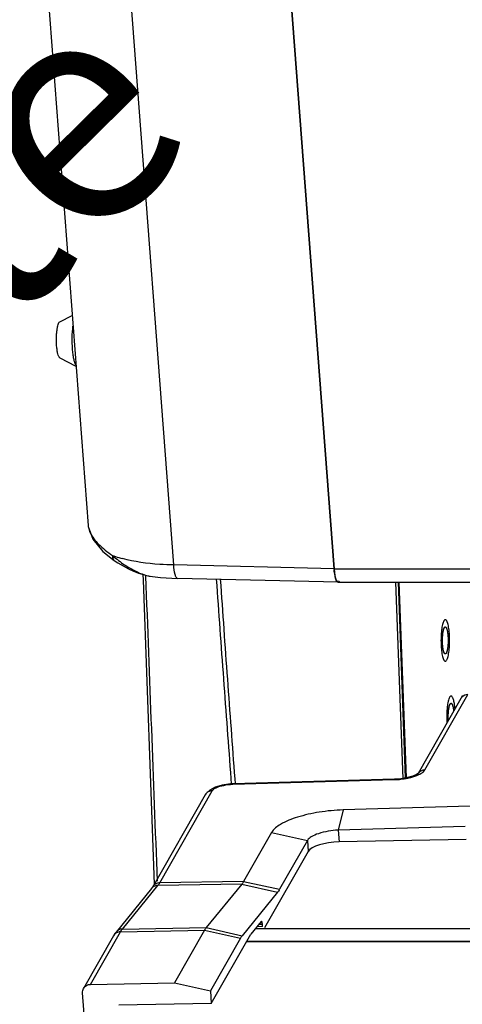
# Model space of a CAD drawing. Units: millimetres. Extents: x 5078 to 7347, y -3523 to -315.
# Drawn here: x 6482 to 6532, y -956 to -847 of the extents above; entities that cross this region are included whole.
import ezdxf

# ---------------------------------------------------------------- set-up
doc = ezdxf.new("R2010")
doc.units = ezdxf.units.MM
doc.header["$LTSCALE"] = 81.675
doc.layers.get('0').update_dxf_attribs({"linetype": 'CONTINUOUS', "lineweight": 25})
doc.layers.add('dim', color=50, linetype='CONTINUOUS', lineweight=20)
doc.styles.add('仿宋_GB2312', font='仿宋_GB2312', dxfattribs={"width": 0.75})

msp = doc.modelspace()

# ---------------------------------------------------------------- linework, layer by layer
for p, q in [((6484.666, -831.622), (6490.064, -902.954)), ((6517.34, -907.748), (6511.776, -834.217)), ((6499.57, -907.341), (6494.069, -834.642)), ((6511.795, -834.452), (6517.342, -907.748)), ((6486.931, -880.398), (6488.303, -879.692)), ((6486.931, -884.375), (6488.727, -885.299)), ((6491.721, -905.83), (6492.974, -906.838)), ((6492.972, -906.836), (6492.974, -906.838)), ((6517.342, -907.748), (6499.57, -907.341)), ((6496.137, -908.387), (6496.161, -909.018)), ((6496.476, -908.59), (6496.471, -908.476)), ((6517.34, -907.748), (6928.162, -907.748)), ((6496.161, -909.018), (6497.403, -942.691)), ((6517.779, -909.228), (6499.997, -908.821)), ((6517.78, -909.228), (6928.601, -909.228)), ((6524.147, -909.228), (6524.947, -931.028)), ((6525.259, -930.924), (6524.464, -909.228)), ((6525.364, -930.907), (6524.57, -909.228)), ((6531.397, -922.134), (6526.656, -930.435)), ((6527.404, -930.048), (6532.177, -921.69)), ((6505.904, -931.009), (6505.948, -931.593)), ((6506.111, -931.637), (6523.99, -931.121)), ((6524.049, -931.061), (6506.17, -931.577)), ((6506.321, -931.012), (6506.362, -931.562)), ((6523.99, -931.121), (6524.049, -931.061)), ((6524.738, -931.011), (6524.049, -931.061)), ((6526.653, -930.445), (6526.479, -930.554)), ((6526.661, -930.438), (6526.653, -930.445)), ((6498.014, -942.544), (6503.835, -932.352)), ((6505.848, -931.593), (6504.932, -931.725)), ((6506.17, -931.577), (6505.848, -931.593)), ((6506.111, -931.637), (6506.17, -931.577)), ((6503.056, -932.793), (6497.234, -942.988)), ((6503.113, -932.702), (6503.056, -932.793)), ((6518.351, -934.476), (6517.792, -936.712)), ((6532.433, -934.071), (6518.351, -934.476)), ((6531.873, -936.306), (6517.792, -936.712)), ((6517.792, -936.712), (6517.891, -938.02)), ((6510.404, -936.974), (6507.314, -942.385)), ((6510.404, -936.974), (6514.382, -937.848)), ((6514.382, -937.848), (6511.292, -943.259)), ((6514.382, -937.848), (6514.475, -939.069)), ((6531.981, -937.732), (6517.891, -938.02)), ((6514.475, -939.069), (6509.641, -947.534)), ((6497.11, -943.174), (6493.168, -948.005)), ((6493.875, -947.668), (6497.816, -942.838)), ((6497.11, -943.174), (6497.11, -943.174)), ((6507.116, -942.679), (6497.816, -942.838)), ((6507.314, -942.385), (6498.014, -942.544)), ((6507.116, -942.679), (6503.174, -947.509)), ((6507.116, -942.679), (6511.076, -943.58)), ((6507.314, -942.385), (6511.292, -943.259)), ((6511.076, -943.58), (6507.134, -948.411)), ((6493.677, -947.962), (6502.977, -947.803)), ((6493.875, -947.668), (6503.174, -947.509)), ((6502.977, -947.803), (6499.644, -953.638)), ((6502.977, -947.803), (6506.955, -948.677)), ((6503.174, -947.509), (6507.134, -948.411)), ((6509.268, -946.826), (6508.119, -948.235)), ((6508.632, -947.606), (6927.568, -947.606)), ((6508.637, -947.6), (6927.573, -947.6)), ((6509.412, -947.403), (6508.792, -947.41)), ((6509.009, -947.144), (6509.392, -947.14)), ((6509.294, -946.811), (6509.268, -946.826)), ((6509.412, -947.403), (6509.392, -947.14)), ((6492.896, -948.405), (6489.566, -954.238)), ((6490.346, -953.794), (6493.677, -947.962)), ((6493.047, -948.166), (6492.897, -948.405)), ((6493.168, -948.005), (6493.047, -948.166)), ((6506.955, -948.677), (6503.622, -954.512)), ((6503.729, -955.922), (6508.119, -948.235)), ((6503.729, -955.922), (6508.119, -948.235)), ((6507.647, -949.062), (6926.471, -949.062)), ((6507.681, -949.003), (6926.504, -949.003)), ((6490.346, -953.794), (6499.644, -953.638)), ((6499.644, -953.638), (6503.622, -954.512)), ((6497.537, -1061.496), (6489.456, -954.734)), ((6503.622, -954.512), (6503.729, -955.922)), ((6503.622, -954.512), (6503.729, -955.922)), ((6503.729, -955.922), (6493.471, -956.094))]:
    msp.add_line(p, q)
for points in [[(6490.062, -902.937), (6490.077, -903.081), (6490.582, -904.463), (6491.721, -905.83)], [(6492.972, -906.836), (6493.349, -907.089), (6493.955, -907.45), (6494.544, -907.755), (6495.111, -908.013), (6495.659, -908.229), (6496.189, -908.404), (6496.689, -908.531), (6496.932, -908.574)], [(6496.926, -908.573), (6498.078, -908.71), (6499.997, -908.821)], [(6531.557, -921.808), (6531.528, -921.873), (6531.397, -922.134)], [(6526.479, -930.554), (6526.088, -930.719), (6525.492, -930.885), (6524.738, -931.011)], [(6504.932, -931.725), (6504.156, -931.954), (6503.553, -932.268), (6503.113, -932.702)], [(6497.234, -942.988), (6497.152, -943.118), (6497.11, -943.174)]]:
    msp.add_lwpolyline(points)
for centre, radius, start, end in [((6496.607, -895.857), 11.108, 249.78038, 251.56395), ((6499.761, -898.57), 10.409, 227.79167, 232.70839), ((6497.306, -893.724), 13.352, 251.61584, 255.13328), ((6500.378, -897.773), 11.416, 232.67064, 236.64316), ((6525.969, -907.095), 8.654, 184.32495, 185.04797), ((6532.137, -922.557), 0.852, 136.57489, 150.22906), ((6523.742, -922.53), 8.595, 271.65082, 272.0663), ((6523.726, -922.134), 8.991, 272.07924, 276.56406), ((6523.784, -922.558), 8.564, 276.49923, 281.54764), ((6527.361, -930.913), 0.849, 145.85641, 150.24395), ((6497.803, -943.74), 0.895, 136.8057, 140.79246), ((6493.636, -948.829), 0.852, 136.5749, 150.22628)]:
    msp.add_arc(centre, radius, start, end)
for centre, major_axis, ratio, start_param, end_param in [((6517.781, -906.978), (0, 2.251), 0.207871, 1.9201417, 3.4906334), ((6517.407, -939.045), (2.989, 0.253), 0.3327802, 1.3802406, 2.9161304), ((6509.294, -947.311), (0, 0.5), 0.2079036, 5.0615993, 6.282998)]:
    msp.add_ellipse(centre, major_axis=major_axis, ratio=ratio, start_param=start_param, end_param=end_param)
for points, knots in [([(6486.584, -883.07), (6486.562, -882.774), (6486.551, -882.328), (6486.577, -881.747), (6486.616, -881.345), (6486.671, -880.995), (6486.741, -880.714), (6486.818, -880.518), (6486.891, -880.418), (6486.931, -880.398)], [0, 0, 0, 0, 0.3253136, 0.4864842, 0.6360945, 0.766992, 0.8732393, 0.950875, 1, 1, 1, 1]), ([(6488.345, -883.412), (6488.313, -882.984), (6488.292, -882.139), (6488.342, -881.296), (6488.391, -880.884)], [0, 0, 0, 0, 0.5093013, 1, 1, 1, 1]), ([(6486.931, -884.375), (6486.909, -884.364), (6486.865, -884.321), (6486.784, -884.185), (6486.703, -883.926), (6486.628, -883.534), (6486.597, -883.235), (6486.584, -883.07)], [0, 0, 0, 0, 0.0545886, 0.1291175, 0.3442486, 0.6409119, 1, 1, 1, 1]), ([(6488.718, -885.206), (6488.667, -885.116), (6488.578, -884.885), (6488.478, -884.479), (6488.397, -883.975), (6488.36, -883.608), (6488.345, -883.412)], [0, 0, 0, 0, 0.1701577, 0.3995114, 0.6800382, 1, 1, 1, 1]), ([(6490.295, -903.769), (6490.518, -904.238), (6491.277, -905.181), (6492.217, -905.908), (6492.768, -906.28)], [0, 0, 0, 0, 0.4383697, 1, 1, 1, 1]), ([(6492.768, -906.28), (6492.763, -906.338), (6492.76, -906.539), (6492.854, -906.754), (6492.972, -906.837)], [0, 0, 0, 0, 0.2874346, 1, 1, 1, 1]), ([(6499.57, -907.341), (6499.049, -907.33), (6497.138, -907.246), (6495.225, -906.988), (6493.88, -906.629)], [0, 0, 0, 0, 0.2725568, 1, 1, 1, 1]), ([(6494.1, -907.309), (6494.509, -907.578), (6495.363, -908.064), (6496.282, -908.444), (6496.765, -908.545)], [0, 0, 0, 0, 0.4975116, 1, 1, 1, 1]), ([(6499.997, -908.821), (6499.937, -908.819), (6499.802, -908.672), (6499.649, -908.18), (6499.591, -907.701), (6499.57, -907.341)], [0, 0, 0, 0, 0.1129966, 0.3197649, 1, 1, 1, 1]), ([(6517.582, -909.017), (6517.514, -908.866), (6517.42, -908.478), (6517.369, -908.086), (6517.349, -907.857)], [0, 0, 0, 0, 0.4178667, 1, 1, 1, 1]), ([(6504.28, -908.919), (6504.421, -910.759), (6504.667, -914.442), (6505.213, -921.805), (6505.626, -927.327), (6505.904, -931.009)], [0, 0, 0, 0, 0.249978, 0.4999733, 1, 1, 1, 1]), ([(6504.722, -908.929), (6504.861, -910.769), (6505.103, -914.451), (6505.64, -921.811), (6506.048, -927.332), (6506.321, -931.012)], [0, 0, 0, 0, 0.2499783, 0.4999734, 1, 1, 1, 1]), ([(6517.779, -909.228), (6517.761, -909.228), (6517.662, -909.196), (6517.615, -909.092), (6517.582, -909.017)], [0, 0, 0, 0, 0.1764616, 1, 1, 1, 1]), ([(6529.506, -913.536), (6529.476, -913.59), (6529.421, -913.721), (6529.355, -913.95), (6529.298, -914.232), (6529.252, -914.558), (6529.217, -914.918), (6529.196, -915.302), (6529.189, -915.697), (6529.196, -916.093), (6529.217, -916.476), (6529.252, -916.837), (6529.298, -917.162), (6529.355, -917.444), (6529.413, -917.646), (6529.465, -917.778), (6529.503, -917.855), (6529.542, -917.917), (6529.583, -917.962), (6529.625, -917.99), (6529.656, -917.997), (6529.67, -917.997)], [0, 0, 0, 0, 0.0401395, 0.0920404, 0.1546905, 0.2264967, 0.3054827, 0.3894013, 0.4758297, 0.5622579, 0.6461755, 0.7251596, 0.7969633, 0.8596096, 0.9115078, 0.9330925, 0.9516791, 0.9673152, 0.9801952, 0.9907862, 1, 1, 1, 1]), ([(6529.67, -913.397), (6529.656, -913.397), (6529.616, -913.406), (6529.557, -913.456), (6529.523, -913.506), (6529.506, -913.536)], [0, 0, 0, 0, 0.191027, 0.5361468, 1, 1, 1, 1]), ([(6529.833, -917.858), (6529.864, -917.805), (6529.919, -917.673), (6529.985, -917.444), (6530.042, -917.162), (6530.088, -916.836), (6530.122, -916.476), (6530.143, -916.093), (6530.15, -915.697), (6530.143, -915.301), (6530.122, -914.918), (6530.088, -914.558), (6530.042, -914.232), (6529.985, -913.951), (6529.927, -913.748), (6529.875, -913.616), (6529.837, -913.539), (6529.798, -913.478), (6529.757, -913.433), (6529.715, -913.404), (6529.684, -913.397), (6529.67, -913.397)], [0, 0, 0, 0, 0.0401395, 0.0920404, 0.1546905, 0.2264967, 0.3054827, 0.3894013, 0.4758297, 0.5622579, 0.6461755, 0.7251596, 0.7969633, 0.8596096, 0.9115078, 0.9330925, 0.9516791, 0.9673152, 0.9801952, 0.9907862, 1, 1, 1, 1]), ([(6529.377, -916.21), (6529.359, -915.975), (6529.35, -915.515), (6529.394, -914.898), (6529.479, -914.468), (6529.573, -914.252), (6529.641, -914.197), (6529.67, -914.197)], [0, 0, 0, 0, 0.3393577, 0.6584822, 0.8897768, 0.9589695, 1, 1, 1, 1]), ([(6529.363, -915.439), (6529.363, -915.431), (6529.364, -915.416), (6529.364, -915.397), (6529.365, -915.383), (6529.365, -915.375), (6529.366, -915.367), (6529.366, -915.357), (6529.367, -915.344), (6529.367, -915.332), (6529.368, -915.322), (6529.368, -915.314), (6529.369, -915.31), (6529.369, -915.307), (6529.369, -915.302), (6529.369, -915.294), (6529.37, -915.285), (6529.371, -915.274), (6529.371, -915.264), (6529.372, -915.257), (6529.372, -915.251), (6529.373, -915.245), (6529.373, -915.237), (6529.374, -915.227), (6529.375, -915.215), (6529.375, -915.205), (6529.376, -915.197), (6529.376, -915.192), (6529.377, -915.187), (6529.377, -915.184), (6529.377, -915.177), (6529.378, -915.168), (6529.379, -915.157), (6529.38, -915.146), (6529.381, -915.137), (6529.381, -915.13), (6529.382, -915.122), (6529.383, -915.108), (6529.385, -915.089), (6529.386, -915.073), (6529.387, -915.065)], [0, 0, 0, 0, 0.0625, 0.125, 0.15625, 0.171875, 0.1875, 0.21875, 0.25, 0.28125, 0.3125, 0.328125, 0.3359375, 0.34375, 0.359375, 0.375, 0.40625, 0.4375, 0.46875, 0.484375, 0.5, 0.515625, 0.53125, 0.5625, 0.59375, 0.625, 0.640625, 0.65625, 0.6640625, 0.671875, 0.6875, 0.71875, 0.75, 0.78125, 0.8125, 0.828125, 0.84375, 0.875, 0.9375, 1, 1, 1, 1]), ([(6529.387, -915.065), (6529.388, -915.058), (6529.389, -915.044), (6529.391, -915.026), (6529.392, -915.014), (6529.393, -915.007), (6529.394, -914.999), (6529.395, -914.99), (6529.396, -914.979), (6529.397, -914.968), (6529.398, -914.958), (6529.399, -914.952), (6529.4, -914.948), (6529.4, -914.945), (6529.401, -914.94), (6529.401, -914.934), (6529.403, -914.925), (6529.404, -914.915), (6529.405, -914.907), (6529.406, -914.9), (6529.406, -914.895), (6529.407, -914.89), (6529.408, -914.883), (6529.409, -914.874), (6529.411, -914.863), (6529.412, -914.854), (6529.413, -914.847), (6529.414, -914.843), (6529.414, -914.839), (6529.414, -914.836), (6529.415, -914.831), (6529.417, -914.823), (6529.418, -914.813), (6529.419, -914.804), (6529.421, -914.796), (6529.422, -914.789), (6529.423, -914.783), (6529.425, -914.771), (6529.428, -914.754), (6529.43, -914.74), (6529.431, -914.733)], [0, 0, 0, 0, 0.0625, 0.125, 0.15625, 0.171875, 0.1875, 0.21875, 0.25, 0.28125, 0.3125, 0.328125, 0.3359375, 0.34375, 0.359375, 0.375, 0.40625, 0.4375, 0.46875, 0.484375, 0.5, 0.515625, 0.53125, 0.5625, 0.59375, 0.625, 0.640625, 0.65625, 0.6640625, 0.671875, 0.6875, 0.71875, 0.75, 0.78125, 0.8125, 0.828125, 0.84375, 0.875, 0.9375, 1, 1, 1, 1]), ([(6529.431, -914.733), (6529.433, -914.721), (6529.436, -914.706), (6529.439, -914.689), (6529.441, -914.677), (6529.443, -914.666), (6529.446, -914.654), (6529.447, -914.646), (6529.449, -914.637), (6529.451, -914.628), (6529.453, -914.62), (6529.455, -914.611), (6529.457, -914.603), (6529.458, -914.597), (6529.459, -914.593), (6529.46, -914.589), (6529.461, -914.584), (6529.462, -914.577), (6529.464, -914.57), (6529.466, -914.562), (6529.468, -914.554), (6529.471, -914.543), (6529.473, -914.533), (6529.476, -914.522), (6529.478, -914.515), (6529.479, -914.51), (6529.481, -914.505), (6529.483, -914.496), (6529.487, -914.484), (6529.489, -914.474), (6529.491, -914.469)], [0, 0, 0, 0, 0.125, 0.15625, 0.1875, 0.25, 0.28125, 0.3125, 0.34375, 0.375, 0.40625, 0.4375, 0.46875, 0.484375, 0.5, 0.515625, 0.53125, 0.5625, 0.59375, 0.625, 0.65625, 0.6875, 0.75, 0.78125, 0.8125, 0.828125, 0.84375, 0.875, 0.9375, 1, 1, 1, 1]), ([(6529.491, -914.469), (6529.492, -914.465), (6529.495, -914.456), (6529.498, -914.445), (6529.501, -914.437), (6529.504, -914.428), (6529.507, -914.418), (6529.511, -914.408), (6529.513, -914.4), (6529.517, -914.391), (6529.52, -914.383), (6529.522, -914.376), (6529.524, -914.372), (6529.525, -914.369), (6529.526, -914.366), (6529.528, -914.363), (6529.53, -914.356), (6529.534, -914.348), (6529.538, -914.337), (6529.542, -914.329), (6529.546, -914.322), (6529.548, -914.317), (6529.549, -914.314), (6529.551, -914.311), (6529.554, -914.305), (6529.558, -914.298), (6529.561, -914.292), (6529.563, -914.288)], [0, 0, 0, 0, 0.0625, 0.125, 0.15625, 0.1875, 0.25, 0.3125, 0.34375, 0.375, 0.4375, 0.46875, 0.484375, 0.5, 0.515625, 0.53125, 0.5625, 0.625, 0.6875, 0.75, 0.78125, 0.8125, 0.828125, 0.84375, 0.875, 0.9375, 1, 1, 1, 1]), ([(6529.563, -914.288), (6529.566, -914.283), (6529.57, -914.277), (6529.574, -914.269), (6529.578, -914.264), (6529.581, -914.26), (6529.584, -914.255), (6529.586, -914.252), (6529.588, -914.249), (6529.59, -914.247), (6529.593, -914.244), (6529.596, -914.24), (6529.599, -914.237), (6529.601, -914.234), (6529.604, -914.231), (6529.607, -914.228), (6529.611, -914.225), (6529.614, -914.222), (6529.616, -914.22), (6529.617, -914.219), (6529.619, -914.217), (6529.622, -914.215), (6529.626, -914.212), (6529.629, -914.21), (6529.633, -914.208), (6529.637, -914.206), (6529.64, -914.204), (6529.642, -914.203)], [0, 0, 0, 0, 0.125, 0.15625, 0.1875, 0.25, 0.28125, 0.3125, 0.328125, 0.34375, 0.375, 0.4375, 0.46875, 0.5, 0.53125, 0.5625, 0.625, 0.65625, 0.671875, 0.6875, 0.71875, 0.75, 0.8125, 0.84375, 0.875, 0.9375, 1, 1, 1, 1]), ([(6529.642, -914.203), (6529.647, -914.201), (6529.652, -914.199), (6529.659, -914.198), (6529.661, -914.198), (6529.663, -914.197), (6529.666, -914.197), (6529.668, -914.197), (6529.669, -914.197)], [0, 0, 0, 0, 0.5, 0.625, 0.75, 0.8125, 0.875, 1, 1, 1, 1]), ([(6529.669, -914.197), (6529.673, -914.199), (6529.681, -914.203), (6529.693, -914.208), (6529.703, -914.213), (6529.711, -914.217), (6529.716, -914.22), (6529.721, -914.222), (6529.725, -914.224), (6529.728, -914.225), (6529.73, -914.226), (6529.731, -914.227), (6529.732, -914.227), (6529.732, -914.227), (6529.733, -914.228), (6529.733, -914.229), (6529.734, -914.23), (6529.735, -914.232), (6529.737, -914.235), (6529.74, -914.239), (6529.742, -914.243), (6529.746, -914.248), (6529.753, -914.258), (6529.762, -914.272), (6529.772, -914.287), (6529.778, -914.296), (6529.782, -914.302), (6529.785, -914.306), (6529.787, -914.31), (6529.789, -914.313), (6529.79, -914.314), (6529.791, -914.316), (6529.792, -914.317), (6529.792, -914.317), (6529.793, -914.318), (6529.793, -914.32), (6529.794, -914.323), (6529.796, -914.328), (6529.798, -914.334), (6529.802, -914.343), (6529.806, -914.355), (6529.812, -914.369), (6529.817, -914.383), (6529.822, -914.397), (6529.827, -914.411), (6529.833, -914.425), (6529.837, -914.437), (6529.84, -914.446), (6529.843, -914.452), (6529.844, -914.457), (6529.846, -914.46), (6529.847, -914.463), (6529.848, -914.465), (6529.848, -914.466), (6529.848, -914.467), (6529.849, -914.468), (6529.849, -914.47), (6529.85, -914.472), (6529.851, -914.476), (6529.852, -914.481), (6529.853, -914.487), (6529.855, -914.495), (6529.858, -914.507), (6529.862, -914.523), (6529.866, -914.541), (6529.871, -914.56), (6529.875, -914.578), (6529.88, -914.597), (6529.884, -914.615), (6529.888, -914.631), (6529.891, -914.643), (6529.893, -914.651), (6529.894, -914.657), (6529.895, -914.661), (6529.896, -914.664), (6529.896, -914.665), (6529.896, -914.667), (6529.897, -914.67), (6529.898, -914.675), (6529.899, -914.684), (6529.901, -914.695), (6529.903, -914.707), (6529.905, -914.722), (6529.91, -914.749), (6529.916, -914.787), (6529.922, -914.825), (6529.927, -914.856), (6529.93, -914.875), (6529.932, -914.89), (6529.934, -914.9), (6529.935, -914.906), (6529.935, -914.91), (6529.936, -914.915), (6529.936, -914.92), (6529.937, -914.929), (6529.938, -914.939), (6529.94, -914.956), (6529.942, -914.978), (6529.945, -915.004), (6529.948, -915.038), (6529.954, -915.098), (6529.959, -915.15), (6529.963, -915.184)], [0, 0, 0, 0, 0.03125, 0.0625, 0.09375, 0.109375, 0.125, 0.140625, 0.1484375, 0.15625, 0.1601562, 0.1640625, 0.1660156, 0.1669922, 0.1679688, 0.1699219, 0.171875, 0.1757812, 0.1796875, 0.1875, 0.1953125, 0.203125, 0.21875, 0.25, 0.28125, 0.296875, 0.3046875, 0.3125, 0.3203125, 0.3242188, 0.328125, 0.3300781, 0.3320312, 0.3330078, 0.3339844, 0.3359375, 0.3398438, 0.34375, 0.3515625, 0.359375, 0.375, 0.390625, 0.40625, 0.421875, 0.4375, 0.453125, 0.46875, 0.4765625, 0.484375, 0.4882812, 0.4921875, 0.4960938, 0.4980469, 0.4990234, 0.5, 0.5009766, 0.5019531, 0.5039062, 0.5078125, 0.5117188, 0.515625, 0.5234375, 0.53125, 0.546875, 0.5625, 0.578125, 0.59375, 0.609375, 0.625, 0.640625, 0.6484375, 0.65625, 0.6601562, 0.6640625, 0.6660156, 0.6669922, 0.6679688, 0.6699219, 0.671875, 0.6796875, 0.6875, 0.6953125, 0.703125, 0.71875, 0.75, 0.78125, 0.796875, 0.8125, 0.8203125, 0.828125, 0.8320312, 0.8339844, 0.8359375, 0.8398438, 0.84375, 0.8515625, 0.859375, 0.875, 0.890625, 0.90625, 0.9375, 1, 1, 1, 1]), ([(6529.67, -914.197), (6529.709, -914.197), (6529.767, -914.261), (6529.813, -914.359), (6529.872, -914.532), (6529.926, -914.809), (6529.953, -915.05), (6529.963, -915.184)], [0, 0, 0, 0, 0.1098451, 0.200245, 0.3166178, 0.6206986, 1, 1, 1, 1]), ([(6529.359, -915.83), (6529.359, -915.814), (6529.359, -915.79), (6529.358, -915.759), (6529.358, -915.739), (6529.358, -915.724), (6529.358, -915.714), (6529.358, -915.706), (6529.358, -915.7), (6529.358, -915.693), (6529.358, -915.685), (6529.358, -915.674), (6529.358, -915.662), (6529.358, -915.651), (6529.358, -915.642), (6529.358, -915.636), (6529.358, -915.63), (6529.358, -915.622), (6529.359, -915.613), (6529.359, -915.601), (6529.359, -915.589), (6529.359, -915.579), (6529.359, -915.571), (6529.359, -915.563), (6529.36, -915.552), (6529.36, -915.535), (6529.36, -915.518), (6529.361, -915.501), (6529.361, -915.477), (6529.362, -915.456), (6529.363, -915.439)], [0, 0, 0, 0, 0.125, 0.1875, 0.25, 0.28125, 0.3125, 0.328125, 0.34375, 0.359375, 0.375, 0.40625, 0.4375, 0.46875, 0.484375, 0.5, 0.515625, 0.53125, 0.5625, 0.59375, 0.625, 0.65625, 0.671875, 0.6875, 0.71875, 0.75, 0.8125, 0.84375, 0.875, 1, 1, 1, 1]), ([(6529.377, -916.21), (6529.376, -916.195), (6529.374, -916.173), (6529.372, -916.143), (6529.371, -916.124), (6529.37, -916.109), (6529.369, -916.1), (6529.369, -916.093), (6529.369, -916.089), (6529.369, -916.085), (6529.368, -916.08), (6529.368, -916.072), (6529.367, -916.062), (6529.367, -916.049), (6529.366, -916.039), (6529.366, -916.031), (6529.365, -916.024), (6529.365, -916.019), (6529.365, -916.011), (6529.365, -916.001), (6529.364, -915.99), (6529.364, -915.98), (6529.363, -915.972), (6529.363, -915.968), (6529.363, -915.964), (6529.363, -915.96), (6529.363, -915.952), (6529.362, -915.942), (6529.362, -915.929), (6529.361, -915.917), (6529.361, -915.904), (6529.361, -915.891), (6529.36, -915.867), (6529.36, -915.846), (6529.359, -915.83)], [0, 0, 0, 0, 0.125, 0.1875, 0.25, 0.28125, 0.3125, 0.328125, 0.3359375, 0.34375, 0.359375, 0.375, 0.40625, 0.4375, 0.46875, 0.484375, 0.5, 0.515625, 0.53125, 0.5625, 0.59375, 0.625, 0.640625, 0.65625, 0.6640625, 0.671875, 0.6875, 0.71875, 0.75, 0.78125, 0.8125, 0.84375, 0.875, 1, 1, 1, 1]), ([(6529.963, -915.184), (6529.964, -915.213), (6529.967, -915.271), (6529.971, -915.344), (6529.974, -915.402), (6529.976, -915.438), (6529.977, -915.463), (6529.978, -915.478), (6529.979, -915.492), (6529.979, -915.511), (6529.979, -915.541), (6529.979, -915.578), (6529.98, -915.623), (6529.98, -915.668), (6529.98, -915.713), (6529.98, -915.75), (6529.981, -915.78), (6529.981, -915.799), (6529.981, -915.813), (6529.98, -915.828), (6529.979, -915.854), (6529.978, -915.891), (6529.976, -915.935), (6529.974, -915.979), (6529.973, -916.023), (6529.971, -916.06), (6529.97, -916.089), (6529.969, -916.107), (6529.969, -916.12), (6529.969, -916.127), (6529.968, -916.134), (6529.967, -916.143), (6529.966, -916.157), (6529.965, -916.174), (6529.962, -916.202), (6529.959, -916.236), (6529.956, -916.277), (6529.953, -916.312), (6529.95, -916.339), (6529.948, -916.36), (6529.947, -916.381), (6529.945, -916.398), (6529.944, -916.412), (6529.943, -916.42), (6529.942, -916.426), (6529.941, -916.433), (6529.94, -916.44), (6529.939, -916.449), (6529.937, -916.462), (6529.934, -916.483), (6529.93, -916.514), (6529.924, -916.551), (6529.919, -916.587), (6529.914, -916.618), (6529.911, -916.639), (6529.91, -916.652), (6529.908, -916.661), (6529.907, -916.668), (6529.906, -916.675), (6529.906, -916.678), (6529.905, -916.682), (6529.905, -916.684), (6529.904, -916.688), (6529.902, -916.697), (6529.899, -916.71), (6529.895, -916.725), (6529.892, -916.741), (6529.887, -916.761), (6529.882, -916.786), (6529.875, -916.817), (6529.869, -916.842), (6529.865, -916.86), (6529.863, -916.87), (6529.861, -916.878), (6529.86, -916.886), (6529.858, -916.891), (6529.857, -916.895), (6529.857, -916.897), (6529.857, -916.899), (6529.856, -916.901), (6529.855, -916.903), (6529.854, -916.907), (6529.852, -916.912), (6529.849, -916.919), (6529.846, -916.929), (6529.842, -916.94), (6529.837, -916.955), (6529.83, -916.975), (6529.822, -916.997), (6529.815, -917.016), (6529.81, -917.032), (6529.807, -917.041), (6529.804, -917.049), (6529.802, -917.054), (6529.801, -917.057), (6529.8, -917.059), (6529.8, -917.061), (6529.799, -917.062), (6529.797, -917.065), (6529.795, -917.068), (6529.793, -917.072), (6529.789, -917.078), (6529.784, -917.085), (6529.779, -917.095), (6529.771, -917.107), (6529.762, -917.121), (6529.755, -917.133), (6529.749, -917.142), (6529.745, -917.15), (6529.741, -917.155), (6529.739, -917.158), (6529.738, -917.16), (6529.737, -917.161), (6529.737, -917.162), (6529.736, -917.162), (6529.736, -917.163), (6529.735, -917.163), (6529.733, -917.164), (6529.731, -917.165), (6529.729, -917.166), (6529.726, -917.168), (6529.722, -917.17), (6529.717, -917.173), (6529.712, -917.175), (6529.706, -917.178), (6529.698, -917.182), (6529.686, -917.189), (6529.676, -917.194), (6529.67, -917.197)], [0, 0, 0, 0, 0.03125, 0.0625, 0.078125, 0.09375, 0.1015625, 0.1054688, 0.109375, 0.1171875, 0.125, 0.140625, 0.15625, 0.171875, 0.1875, 0.203125, 0.2109375, 0.21875, 0.2226562, 0.2265625, 0.234375, 0.25, 0.265625, 0.28125, 0.296875, 0.3125, 0.3203125, 0.328125, 0.3320312, 0.3339844, 0.3359375, 0.3398438, 0.34375, 0.3515625, 0.359375, 0.375, 0.390625, 0.40625, 0.4140625, 0.421875, 0.4296875, 0.4375, 0.4414062, 0.4453125, 0.4472656, 0.4492188, 0.453125, 0.4570312, 0.4609375, 0.46875, 0.484375, 0.5, 0.515625, 0.53125, 0.5390625, 0.5429688, 0.546875, 0.5507812, 0.5527344, 0.5546875, 0.5556641, 0.5566406, 0.5585938, 0.5625, 0.5703125, 0.578125, 0.5859375, 0.59375, 0.609375, 0.625, 0.640625, 0.6484375, 0.6523438, 0.65625, 0.6601562, 0.6640625, 0.6650391, 0.6660156, 0.6669922, 0.6679688, 0.6699219, 0.671875, 0.6757812, 0.6796875, 0.6875, 0.6953125, 0.703125, 0.71875, 0.734375, 0.75, 0.7578125, 0.765625, 0.7695312, 0.7734375, 0.7753906, 0.7763672, 0.7773438, 0.7792969, 0.78125, 0.7851562, 0.7890625, 0.796875, 0.8046875, 0.8125, 0.828125, 0.84375, 0.859375, 0.8671875, 0.875, 0.8828125, 0.8847656, 0.8867188, 0.8876953, 0.8886719, 0.8896484, 0.890625, 0.8925781, 0.8945312, 0.8984375, 0.9023438, 0.90625, 0.9140625, 0.921875, 0.9296875, 0.9375, 0.953125, 0.96875, 1, 1, 1, 1]), ([(6529.963, -915.184), (6529.981, -915.42), (6529.99, -915.88), (6529.946, -916.497), (6529.861, -916.926), (6529.767, -917.142), (6529.698, -917.197), (6529.67, -917.197)], [0, 0, 0, 0, 0.3393577, 0.6584822, 0.8897768, 0.9589695, 1, 1, 1, 1]), ([(6529.415, -916.559), (6529.414, -916.553), (6529.412, -916.54), (6529.41, -916.525), (6529.408, -916.515), (6529.408, -916.511), (6529.407, -916.508), (6529.407, -916.504), (6529.406, -916.498), (6529.405, -916.489), (6529.404, -916.478), (6529.402, -916.467), (6529.401, -916.458), (6529.4, -916.451), (6529.399, -916.444), (6529.398, -916.435), (6529.397, -916.425), (6529.396, -916.415), (6529.395, -916.406), (6529.394, -916.399), (6529.394, -916.394), (6529.393, -916.388), (6529.392, -916.381), (6529.391, -916.371), (6529.39, -916.36), (6529.389, -916.348), (6529.388, -916.339), (6529.387, -916.331), (6529.387, -916.324), (6529.386, -916.315), (6529.385, -916.304), (6529.384, -916.293), (6529.383, -916.284), (6529.382, -916.278), (6529.382, -916.275), (6529.382, -916.27), (6529.381, -916.265), (6529.381, -916.257), (6529.38, -916.247), (6529.378, -916.231), (6529.377, -916.218), (6529.377, -916.21)], [0, 0, 0, 0, 0.0625, 0.125, 0.140625, 0.15625, 0.1640625, 0.171875, 0.1875, 0.21875, 0.25, 0.28125, 0.3125, 0.328125, 0.34375, 0.375, 0.40625, 0.4375, 0.46875, 0.484375, 0.5, 0.515625, 0.53125, 0.5625, 0.59375, 0.625, 0.65625, 0.671875, 0.6875, 0.71875, 0.75, 0.78125, 0.8125, 0.828125, 0.8359375, 0.84375, 0.859375, 0.875, 0.90625, 0.9375, 1, 1, 1, 1]), ([(6529.67, -917.197), (6529.631, -917.197), (6529.573, -917.133), (6529.527, -917.036), (6529.468, -916.863), (6529.413, -916.585), (6529.387, -916.344), (6529.377, -916.21)], [0, 0, 0, 0, 0.1098451, 0.200245, 0.3166178, 0.6206986, 1, 1, 1, 1]), ([(6529.47, -916.848), (6529.469, -916.843), (6529.466, -916.832), (6529.463, -916.821), (6529.461, -916.813), (6529.461, -916.81), (6529.46, -916.807), (6529.459, -916.804), (6529.458, -916.799), (6529.457, -916.792), (6529.455, -916.783), (6529.453, -916.774), (6529.451, -916.765), (6529.449, -916.757), (6529.447, -916.748), (6529.446, -916.74), (6529.444, -916.731), (6529.443, -916.724), (6529.441, -916.719), (6529.441, -916.714), (6529.44, -916.709), (6529.439, -916.703), (6529.437, -916.695), (6529.435, -916.686), (6529.434, -916.676), (6529.432, -916.666), (6529.43, -916.657), (6529.429, -916.648), (6529.427, -916.639), (6529.426, -916.63), (6529.424, -916.622), (6529.423, -916.617), (6529.423, -916.614), (6529.422, -916.61), (6529.422, -916.606), (6529.42, -916.595), (6529.418, -916.58), (6529.416, -916.566), (6529.415, -916.559)], [0, 0, 0, 0, 0.0625, 0.125, 0.140625, 0.15625, 0.1640625, 0.171875, 0.1875, 0.21875, 0.25, 0.28125, 0.3125, 0.34375, 0.375, 0.40625, 0.4375, 0.46875, 0.484375, 0.5, 0.515625, 0.53125, 0.5625, 0.59375, 0.625, 0.65625, 0.6875, 0.71875, 0.75, 0.78125, 0.8125, 0.828125, 0.8359375, 0.84375, 0.859375, 0.875, 0.9375, 1, 1, 1, 1]), ([(6529.538, -917.057), (6529.537, -917.054), (6529.534, -917.047), (6529.53, -917.038), (6529.527, -917.031), (6529.524, -917.024), (6529.522, -917.017), (6529.519, -917.009), (6529.517, -917.004), (6529.516, -917.001), (6529.514, -916.997), (6529.513, -916.994), (6529.511, -916.988), (6529.508, -916.978), (6529.503, -916.965), (6529.499, -916.952), (6529.496, -916.942), (6529.494, -916.935), (6529.493, -916.932), (6529.492, -916.929), (6529.49, -916.924), (6529.489, -916.917), (6529.486, -916.907), (6529.483, -916.897), (6529.48, -916.887), (6529.476, -916.871), (6529.473, -916.858), (6529.47, -916.848)], [0, 0, 0, 0, 0.0625, 0.125, 0.15625, 0.1875, 0.25, 0.28125, 0.3125, 0.328125, 0.34375, 0.359375, 0.375, 0.4375, 0.5, 0.5625, 0.625, 0.640625, 0.65625, 0.671875, 0.6875, 0.71875, 0.75, 0.8125, 0.84375, 0.875, 1, 1, 1, 1]), ([(6529.616, -917.174), (6529.614, -917.173), (6529.611, -917.17), (6529.607, -917.166), (6529.604, -917.163), (6529.602, -917.162), (6529.6, -917.159), (6529.597, -917.156), (6529.594, -917.152), (6529.592, -917.15), (6529.591, -917.148), (6529.589, -917.146), (6529.586, -917.141), (6529.583, -917.137), (6529.579, -917.132), (6529.577, -917.129), (6529.574, -917.125), (6529.571, -917.12), (6529.568, -917.115), (6529.565, -917.11), (6529.564, -917.108), (6529.562, -917.105), (6529.56, -917.101), (6529.557, -917.095), (6529.553, -917.089), (6529.55, -917.082), (6529.547, -917.076), (6529.543, -917.067), (6529.54, -917.061), (6529.538, -917.057)], [0, 0, 0, 0, 0.0625, 0.125, 0.15625, 0.171875, 0.1875, 0.25, 0.28125, 0.3125, 0.328125, 0.34375, 0.375, 0.4375, 0.46875, 0.5, 0.53125, 0.5625, 0.625, 0.65625, 0.671875, 0.6875, 0.71875, 0.75, 0.8125, 0.84375, 0.875, 0.9375, 1, 1, 1, 1]), ([(6529.67, -917.197), (6529.668, -917.197), (6529.664, -917.197), (6529.66, -917.196), (6529.657, -917.196), (6529.653, -917.195), (6529.65, -917.194), (6529.648, -917.193), (6529.645, -917.192), (6529.644, -917.192), (6529.642, -917.191), (6529.639, -917.19), (6529.636, -917.188), (6529.633, -917.187), (6529.63, -917.184), (6529.627, -917.183), (6529.625, -917.181), (6529.622, -917.179), (6529.619, -917.177), (6529.617, -917.175), (6529.616, -917.174)], [0, 0, 0, 0, 0.125, 0.1875, 0.25, 0.3125, 0.375, 0.4375, 0.46875, 0.5, 0.53125, 0.5625, 0.625, 0.6875, 0.75, 0.8125, 0.84375, 0.875, 0.9375, 1, 1, 1, 1]), ([(6529.67, -917.997), (6529.684, -917.997), (6529.724, -917.988), (6529.783, -917.939), (6529.816, -917.888), (6529.833, -917.858)], [0, 0, 0, 0, 0.191027, 0.5361468, 1, 1, 1, 1]), ([(6530.146, -921.993), (6530.131, -922.02), (6530.101, -922.082), (6530.044, -922.23), (6529.983, -922.458), (6529.923, -922.776), (6529.877, -923.144), (6529.846, -923.548), (6529.825, -924.116), (6529.835, -924.549), (6529.853, -924.837)], [0, 0, 0, 0, 0.0327466, 0.0712211, 0.1646747, 0.2781408, 0.4081027, 0.5502515, 0.6997431, 1, 1, 1, 1]), ([(6530.01, -924.562), (6529.996, -924.334), (6529.993, -923.895), (6530.036, -923.372), (6530.102, -923.017), (6530.16, -922.829), (6530.217, -922.704), (6530.283, -922.654), (6530.31, -922.654)], [0, 0, 0, 0, 0.3454409, 0.6628379, 0.7910448, 0.8906847, 0.9588422, 1, 1, 1, 1]), ([(6530.31, -921.854), (6530.296, -921.854), (6530.256, -921.864), (6530.197, -921.913), (6530.163, -921.963), (6530.146, -921.993)], [0, 0, 0, 0, 0.191027, 0.5361468, 1, 1, 1, 1]), ([(6530.203, -922.746), (6530.206, -922.741), (6530.21, -922.734), (6530.214, -922.727), (6530.218, -922.722), (6530.221, -922.717), (6530.224, -922.712), (6530.226, -922.709), (6530.228, -922.707), (6530.23, -922.705), (6530.233, -922.701), (6530.236, -922.698), (6530.239, -922.694), (6530.241, -922.691), (6530.244, -922.689), (6530.247, -922.685), (6530.251, -922.682), (6530.254, -922.679), (6530.256, -922.677), (6530.257, -922.676), (6530.259, -922.675), (6530.262, -922.672), (6530.266, -922.67), (6530.269, -922.667), (6530.273, -922.666), (6530.277, -922.663), (6530.28, -922.661), (6530.282, -922.66)], [0, 0, 0, 0, 0.125, 0.15625, 0.1875, 0.25, 0.28125, 0.3125, 0.328125, 0.34375, 0.375, 0.4375, 0.46875, 0.5, 0.53125, 0.5625, 0.625, 0.65625, 0.671875, 0.6875, 0.71875, 0.75, 0.8125, 0.84375, 0.875, 0.9375, 1, 1, 1, 1]), ([(6530.282, -922.66), (6530.287, -922.659), (6530.292, -922.657), (6530.299, -922.655), (6530.301, -922.655), (6530.303, -922.655), (6530.306, -922.655), (6530.308, -922.654), (6530.309, -922.654)], [0, 0, 0, 0, 0.5, 0.625, 0.75, 0.8125, 0.875, 1, 1, 1, 1]), ([(6530.309, -922.654), (6530.313, -922.656), (6530.32, -922.659), (6530.331, -922.664), (6530.34, -922.668), (6530.348, -922.672), (6530.353, -922.674), (6530.358, -922.676), (6530.361, -922.678), (6530.364, -922.679), (6530.366, -922.679), (6530.367, -922.68), (6530.367, -922.68), (6530.368, -922.681), (6530.368, -922.681), (6530.369, -922.682), (6530.37, -922.684), (6530.372, -922.687), (6530.375, -922.691), (6530.378, -922.694), (6530.381, -922.699), (6530.388, -922.708), (6530.396, -922.721), (6530.405, -922.733), (6530.412, -922.742), (6530.415, -922.747), (6530.418, -922.751), (6530.421, -922.755), (6530.423, -922.757), (6530.424, -922.759), (6530.425, -922.76), (6530.425, -922.761), (6530.426, -922.762), (6530.426, -922.763), (6530.427, -922.766), (6530.429, -922.77), (6530.431, -922.775), (6530.434, -922.783), (6530.438, -922.794), (6530.443, -922.806), (6530.448, -922.818), (6530.453, -922.831), (6530.458, -922.843), (6530.463, -922.855), (6530.468, -922.866), (6530.471, -922.874), (6530.473, -922.879), (6530.475, -922.883), (6530.476, -922.886), (6530.477, -922.889), (6530.478, -922.891), (6530.478, -922.892), (6530.479, -922.894), (6530.48, -922.897), (6530.481, -922.901), (6530.482, -922.905), (6530.483, -922.91), (6530.485, -922.917), (6530.488, -922.928), (6530.492, -922.942), (6530.496, -922.959), (6530.5, -922.976), (6530.505, -922.992), (6530.509, -923.009), (6530.514, -923.026), (6530.517, -923.04), (6530.52, -923.051), (6530.522, -923.058), (6530.524, -923.063), (6530.524, -923.067), (6530.525, -923.069), (6530.526, -923.072), (6530.526, -923.074), (6530.527, -923.079), (6530.528, -923.087), (6530.53, -923.097), (6530.532, -923.108), (6530.534, -923.121), (6530.539, -923.145), (6530.545, -923.179), (6530.551, -923.213), (6530.556, -923.24), (6530.559, -923.257), (6530.561, -923.271), (6530.563, -923.279), (6530.564, -923.285), (6530.565, -923.289), (6530.565, -923.293), (6530.566, -923.298), (6530.566, -923.306), (6530.568, -923.315), (6530.57, -923.331), (6530.572, -923.351), (6530.575, -923.374), (6530.578, -923.406), (6530.585, -923.461), (6530.591, -923.508), (6530.594, -923.539)], [0, 0, 0, 0, 0.03125, 0.0625, 0.09375, 0.109375, 0.125, 0.140625, 0.1484375, 0.15625, 0.1601562, 0.1640625, 0.1660156, 0.1669922, 0.1679688, 0.1699219, 0.171875, 0.1796875, 0.1875, 0.1953125, 0.203125, 0.21875, 0.25, 0.28125, 0.296875, 0.3046875, 0.3125, 0.3203125, 0.328125, 0.3300781, 0.3320312, 0.3330078, 0.3339844, 0.3359375, 0.3398438, 0.34375, 0.3515625, 0.359375, 0.375, 0.390625, 0.40625, 0.421875, 0.4375, 0.453125, 0.46875, 0.4765625, 0.484375, 0.4882812, 0.4921875, 0.4960938, 0.4980469, 0.5, 0.5019531, 0.5039062, 0.5078125, 0.5117188, 0.515625, 0.5234375, 0.53125, 0.546875, 0.5625, 0.578125, 0.59375, 0.609375, 0.625, 0.640625, 0.6484375, 0.65625, 0.6601562, 0.6640625, 0.6660156, 0.6679688, 0.6699219, 0.671875, 0.6796875, 0.6875, 0.6953125, 0.703125, 0.71875, 0.75, 0.78125, 0.796875, 0.8125, 0.8203125, 0.828125, 0.8320312, 0.8339844, 0.8359375, 0.8398438, 0.84375, 0.8515625, 0.859375, 0.875, 0.890625, 0.90625, 0.9375, 1, 1, 1, 1]), ([(6530.751, -923.265), (6530.742, -923.164), (6530.722, -922.972), (6530.682, -922.699), (6530.635, -922.457), (6530.581, -922.25), (6530.522, -922.084), (6530.466, -921.974), (6530.417, -921.911), (6530.383, -921.879), (6530.347, -921.859), (6530.322, -921.854), (6530.31, -921.854)], [0, 0, 0, 0, 0.1972193, 0.3785994, 0.5406131, 0.6803023, 0.7954909, 0.8852032, 0.9208579, 0.9510138, 0.9767737, 1, 1, 1, 1]), ([(6530.31, -922.654), (6530.346, -922.654), (6530.4, -922.709), (6530.445, -922.797), (6530.501, -922.951), (6530.555, -923.2), (6530.583, -923.417), (6530.594, -923.539)], [0, 0, 0, 0, 0.1119792, 0.2018981, 0.3172406, 0.6192733, 1, 1, 1, 1]), ([(6530.003, -923.896), (6530.003, -923.889), (6530.004, -923.873), (6530.004, -923.854), (6530.005, -923.841), (6530.005, -923.833), (6530.006, -923.824), (6530.006, -923.814), (6530.007, -923.802), (6530.007, -923.789), (6530.008, -923.779), (6530.008, -923.772), (6530.009, -923.768), (6530.009, -923.764), (6530.009, -923.759), (6530.009, -923.752), (6530.01, -923.742), (6530.011, -923.731), (6530.011, -923.721), (6530.012, -923.714), (6530.012, -923.708), (6530.013, -923.702), (6530.013, -923.694), (6530.014, -923.684), (6530.015, -923.672), (6530.015, -923.662), (6530.016, -923.654), (6530.016, -923.649), (6530.017, -923.645), (6530.017, -923.641), (6530.017, -923.635), (6530.018, -923.625), (6530.019, -923.614), (6530.02, -923.603), (6530.021, -923.594), (6530.021, -923.587), (6530.022, -923.579), (6530.023, -923.565), (6530.025, -923.546), (6530.026, -923.53), (6530.027, -923.522)], [0, 0, 0, 0, 0.0625, 0.125, 0.15625, 0.171875, 0.1875, 0.21875, 0.25, 0.28125, 0.3125, 0.328125, 0.3359375, 0.34375, 0.359375, 0.375, 0.40625, 0.4375, 0.46875, 0.484375, 0.5, 0.515625, 0.53125, 0.5625, 0.59375, 0.625, 0.640625, 0.65625, 0.6640625, 0.671875, 0.6875, 0.71875, 0.75, 0.78125, 0.8125, 0.828125, 0.84375, 0.875, 0.9375, 1, 1, 1, 1]), ([(6530.027, -923.522), (6530.028, -923.515), (6530.029, -923.501), (6530.031, -923.483), (6530.032, -923.471), (6530.033, -923.464), (6530.034, -923.457), (6530.035, -923.447), (6530.036, -923.436), (6530.037, -923.425), (6530.038, -923.416), (6530.039, -923.409), (6530.04, -923.405), (6530.04, -923.402), (6530.041, -923.398), (6530.041, -923.391), (6530.042, -923.383), (6530.044, -923.373), (6530.045, -923.364), (6530.046, -923.357), (6530.046, -923.352), (6530.047, -923.347), (6530.048, -923.34), (6530.049, -923.331), (6530.051, -923.32), (6530.052, -923.312), (6530.053, -923.305), (6530.054, -923.3), (6530.054, -923.297), (6530.054, -923.293), (6530.055, -923.288), (6530.057, -923.28), (6530.058, -923.27), (6530.059, -923.261), (6530.061, -923.253), (6530.062, -923.247), (6530.063, -923.24), (6530.065, -923.228), (6530.068, -923.211), (6530.07, -923.197), (6530.071, -923.19)], [0, 0, 0, 0, 0.0625, 0.125, 0.15625, 0.171875, 0.1875, 0.21875, 0.25, 0.28125, 0.3125, 0.328125, 0.3359375, 0.34375, 0.359375, 0.375, 0.40625, 0.4375, 0.46875, 0.484375, 0.5, 0.515625, 0.53125, 0.5625, 0.59375, 0.625, 0.640625, 0.65625, 0.6640625, 0.671875, 0.6875, 0.71875, 0.75, 0.78125, 0.8125, 0.828125, 0.84375, 0.875, 0.9375, 1, 1, 1, 1]), ([(6530.071, -923.19), (6530.073, -923.178), (6530.076, -923.164), (6530.079, -923.146), (6530.081, -923.134), (6530.083, -923.123), (6530.086, -923.112), (6530.087, -923.103), (6530.089, -923.095), (6530.091, -923.086), (6530.093, -923.077), (6530.095, -923.068), (6530.097, -923.061), (6530.098, -923.055), (6530.099, -923.05), (6530.1, -923.046), (6530.101, -923.041), (6530.102, -923.035), (6530.104, -923.027), (6530.106, -923.019), (6530.108, -923.011), (6530.111, -923.001), (6530.113, -922.99), (6530.116, -922.979), (6530.118, -922.973), (6530.119, -922.967), (6530.121, -922.962), (6530.123, -922.954), (6530.126, -922.941), (6530.129, -922.932), (6530.131, -922.927)], [0, 0, 0, 0, 0.125, 0.15625, 0.1875, 0.25, 0.28125, 0.3125, 0.34375, 0.375, 0.40625, 0.4375, 0.46875, 0.484375, 0.5, 0.515625, 0.53125, 0.5625, 0.59375, 0.625, 0.65625, 0.6875, 0.75, 0.78125, 0.8125, 0.828125, 0.84375, 0.875, 0.9375, 1, 1, 1, 1]), ([(6530.131, -922.927), (6530.132, -922.922), (6530.135, -922.914), (6530.138, -922.903), (6530.141, -922.894), (6530.144, -922.885), (6530.147, -922.875), (6530.151, -922.865), (6530.153, -922.857), (6530.157, -922.849), (6530.16, -922.84), (6530.162, -922.833), (6530.164, -922.829), (6530.165, -922.826), (6530.166, -922.823), (6530.168, -922.82), (6530.17, -922.814), (6530.174, -922.805), (6530.178, -922.794), (6530.182, -922.786), (6530.186, -922.779), (6530.188, -922.775), (6530.189, -922.771), (6530.191, -922.768), (6530.194, -922.763), (6530.198, -922.755), (6530.201, -922.749), (6530.203, -922.746)], [0, 0, 0, 0, 0.0625, 0.125, 0.15625, 0.1875, 0.25, 0.3125, 0.34375, 0.375, 0.4375, 0.46875, 0.484375, 0.5, 0.515625, 0.53125, 0.5625, 0.625, 0.6875, 0.75, 0.78125, 0.8125, 0.828125, 0.84375, 0.875, 0.9375, 1, 1, 1, 1]), ([(6529.999, -924.287), (6529.999, -924.271), (6529.999, -924.248), (6529.998, -924.216), (6529.998, -924.197), (6529.998, -924.181), (6529.998, -924.171), (6529.998, -924.163), (6529.998, -924.157), (6529.998, -924.151), (6529.998, -924.142), (6529.998, -924.132), (6529.998, -924.119), (6529.998, -924.108), (6529.998, -924.1), (6529.998, -924.093), (6529.998, -924.087), (6529.998, -924.08), (6529.999, -924.07), (6529.999, -924.058), (6529.999, -924.046), (6529.999, -924.037), (6529.999, -924.029), (6529.999, -924.02), (6529.999, -924.009), (6530, -923.993), (6530, -923.976), (6530.001, -923.959), (6530.001, -923.934), (6530.002, -923.913), (6530.003, -923.896)], [0, 0, 0, 0, 0.125, 0.1875, 0.25, 0.28125, 0.3125, 0.328125, 0.34375, 0.359375, 0.375, 0.40625, 0.4375, 0.46875, 0.484375, 0.5, 0.515625, 0.53125, 0.5625, 0.59375, 0.625, 0.65625, 0.671875, 0.6875, 0.71875, 0.75, 0.8125, 0.84375, 0.875, 1, 1, 1, 1]), ([(6530.01, -924.563), (6530.009, -924.558), (6530.009, -924.548), (6530.008, -924.536), (6530.008, -924.529), (6530.008, -924.525), (6530.008, -924.523), (6530.007, -924.52), (6530.007, -924.515), (6530.007, -924.508), (6530.006, -924.496), (6530.006, -924.482), (6530.005, -924.465), (6530.004, -924.448), (6530.003, -924.425), (6530.002, -924.401), (6530.001, -924.378), (6530.001, -924.363), (6530.001, -924.352), (6530.001, -924.344), (6530, -924.339), (6530, -924.332), (6530, -924.321), (6530, -924.306), (6529.999, -924.293), (6529.999, -924.287)], [0, 0, 0, 0, 0.0625, 0.125, 0.140625, 0.15625, 0.1640625, 0.171875, 0.1875, 0.21875, 0.25, 0.3125, 0.375, 0.4375, 0.5, 0.625, 0.6875, 0.75, 0.78125, 0.8125, 0.828125, 0.84375, 0.875, 0.9375, 1, 1, 1, 1]), ([(6527.404, -930.048), (6527.329, -930.049), (6527.044, -930.084), (6526.777, -930.261), (6526.658, -930.437)], [0, 0, 0, 0, 0.2601194, 1, 1, 1, 1]), ([(6526.742, -930.557), (6526.783, -930.537), (6526.928, -930.465), (6527.068, -930.38), (6527.162, -930.308)], [0, 0, 0, 0, 0.2748409, 1, 1, 1, 1]), ([(6527.162, -930.308), (6527.188, -930.288), (6527.28, -930.212), (6527.362, -930.122), (6527.404, -930.048)], [0, 0, 0, 0, 0.2830529, 1, 1, 1, 1]), ([(6525.499, -930.948), (6525.616, -930.924), (6526.04, -930.826), (6526.457, -930.691), (6526.742, -930.557)], [0, 0, 0, 0, 0.2750394, 1, 1, 1, 1]), ([(6503.835, -932.352), (6503.678, -932.355), (6503.364, -932.433), (6503.132, -932.661), (6503.056, -932.793)], [0, 0, 0, 0, 0.5089362, 1, 1, 1, 1]), ([(6503.835, -932.352), (6503.927, -932.191), (6504.376, -931.938), (6504.824, -931.81), (6505.108, -931.752)], [0, 0, 0, 0, 0.3905148, 1, 1, 1, 1]), ([(6518.351, -934.476), (6517.463, -934.502), (6515.748, -934.662), (6513.398, -935.182), (6511.588, -935.888), (6510.627, -936.582), (6510.404, -936.974)], [0, 0, 0, 0, 0.3124919, 0.6050033, 0.8412923, 1, 1, 1, 1]), ([(6517.792, -936.712), (6517.054, -936.75), (6516.017, -936.918), (6514.89, -937.377), (6514.479, -937.679), (6514.382, -937.848)], [0, 0, 0, 0, 0.6035792, 0.8407315, 1, 1, 1, 1]), ([(6498.014, -942.544), (6497.857, -942.547), (6497.542, -942.626), (6497.309, -942.856), (6497.234, -942.988)], [0, 0, 0, 0, 0.5089469, 1, 1, 1, 1]), ([(6511.292, -943.259), (6511.275, -943.29), (6511.209, -943.401), (6511.135, -943.507), (6511.076, -943.58)], [0, 0, 0, 0, 0.2702256, 1, 1, 1, 1]), ([(6489.565, -954.238), (6489.641, -954.106), (6489.873, -953.876), (6490.188, -953.797), (6490.346, -953.794)], [0, 0, 0, 0, 0.4910521, 1, 1, 1, 1])]:
    msp.add_open_spline(points, degree=3, knots=knots)
for points in [[(6490.063, -902.944), (6490.069, -903.031), (6490.082, -903.119), (6490.1, -903.205)], [(6490.1, -903.205), (6490.141, -903.4), (6490.21, -903.589), (6490.295, -903.769)], [(6496.765, -908.545), (6496.819, -908.556), (6496.872, -908.565), (6496.926, -908.573)], [(6497.759, -942.348), (6497.332, -931.095), (6496.904, -919.843), (6496.476, -908.59)], [(6532.177, -921.69), (6531.938, -921.694), (6531.682, -921.798), (6531.518, -921.971)], [(6505.108, -931.752), (6505.438, -931.684), (6505.775, -931.646), (6506.111, -931.637)], [(6497.816, -942.838), (6497.574, -942.842), (6497.317, -942.951), (6497.151, -943.128)], [(6497.816, -942.838), (6497.891, -942.746), (6497.956, -942.647), (6498.014, -942.544)], [(6507.314, -942.385), (6507.255, -942.488), (6507.191, -942.587), (6507.116, -942.679)], [(6493.875, -947.668), (6493.614, -947.673), (6493.333, -947.803), (6493.168, -948.005)], [(6493.677, -947.962), (6493.708, -947.908), (6493.74, -947.855), (6493.775, -947.803)], [(6493.775, -947.803), (6493.806, -947.757), (6493.839, -947.712), (6493.875, -947.668)], [(6503.174, -947.509), (6503.1, -947.601), (6503.035, -947.7), (6502.977, -947.803)], [(6493.677, -947.962), (6493.438, -947.966), (6493.182, -948.069), (6493.017, -948.243)], [(6507.134, -948.411), (6507.066, -948.494), (6507.008, -948.584), (6506.955, -948.677)], [(6489.456, -954.734), (6489.443, -954.565), (6489.482, -954.385), (6489.565, -954.238)]]:
    msp.add_open_spline(points, degree=3)

# ---------------------------------------------------------------- texts
at = {"layer": 'dim', "insert": (6336.04, -989.412), "char_height": 25, "width": 166.82231, "attachment_point": 1, "rotation": 44.61363, "style": '仿宋_GB2312'}
msp.add_mtext('\\fSimSun|b0|i0|c134|p2;%%P100%%DRotate', dxfattribs=at)

doc.saveas('drawing.dxf')
